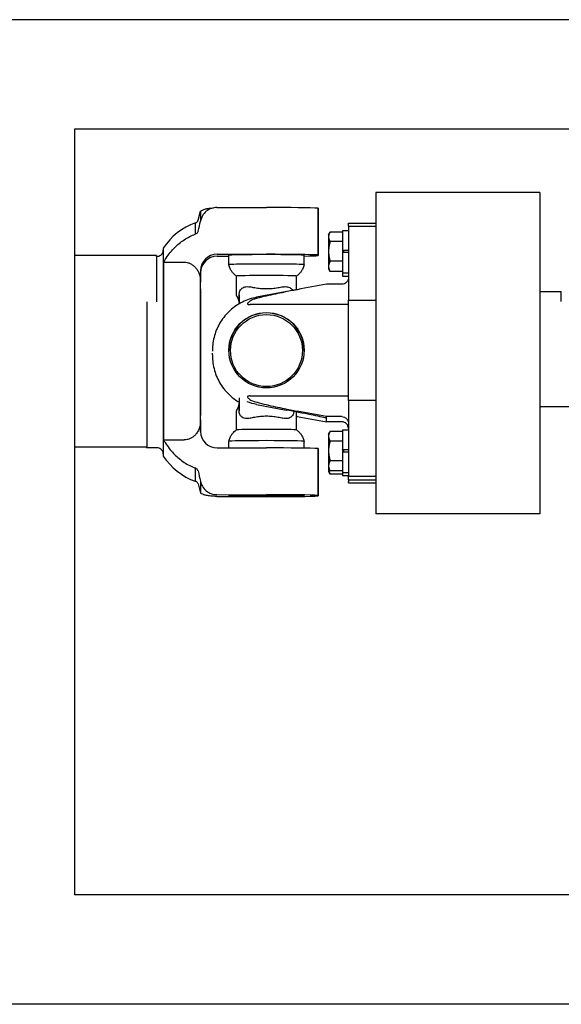
# Model space of a CAD drawing. Units: inches. Extents: x 240 to 1774, y -136 to 527.
# Drawn here: x 763 to 773, y -33 to -15 of the extents above; entities that cross this region are included whole.
import ezdxf

# ---------------------------------------------------------------- set-up
doc = ezdxf.new("R2010")
doc.units = ezdxf.units.IN
doc.header["$MEASUREMENT"] = 0
doc.layers.get('0').update_dxf_attribs({"linetype": 'CONTINUOUS'})

# ---------------------------------------------------------------- blocks, each defined once
blk = doc.blocks.new('4 DRUM TOP')
for p, q in [((839.594, -14.666), (722.744, -14.666)), ((798.522, -16.666), (763.919, -16.666)), ((763.919, -16.666), (763.919, -30.666)), ((769.431, -17.822), (769.431, -23.697)), ((772.431, -17.822), (769.431, -17.822)), ((772.431, -17.822), (772.431, -23.697)), ((766.18, -18.332), (766.227, -18.163)), ((766.524, -18.099), (767.431, -18.099)), ((768.377, -18.112), (768.377, -18.124)), ((768.377, -18.967), (768.377, -18.112)), ((768.377, -18.124), (768.377, -18.979)), ((768.822, -18.52), (768.822, -18.88)), ((768.822, -18.52), (768.931, -18.52)), ((768.931, -18.439), (768.931, -18.385)), ((768.931, -18.385), (769.431, -18.385)), ((768.931, -18.439), (768.931, -19.793)), ((768.931, -18.439), (769.431, -18.439)), ((768.566, -18.596), (768.591, -18.551)), ((768.566, -18.596), (768.566, -18.635)), ((768.566, -18.635), (768.566, -18.903)), ((768.822, -18.548), (768.594, -18.548)), ((768.822, -18.722), (768.594, -18.722)), ((768.822, -18.88), (768.931, -18.88)), ((768.822, -18.881), (768.822, -18.88)), ((768.822, -18.881), (768.822, -18.923)), ((768.847, -18.923), (768.847, -18.881)), ((768.931, -18.883), (768.864, -18.883)), ((765.423, -18.978), (763.919, -18.978)), ((765.432, -18.992), (765.423, -18.992)), ((766.527, -18.954), (767.431, -18.954)), ((766.527, -18.991), (766.744, -18.991)), ((766.744, -19.145), (766.744, -18.973)), ((768.119, -19.145), (768.119, -18.973)), ((768.377, -18.967), (768.377, -18.979)), ((768.566, -18.903), (768.566, -19.176)), ((768.931, -18.923), (768.822, -18.923)), ((768.822, -18.923), (768.822, -19.296)), ((765.55, -19.099), (765.927, -19.1)), ((766.227, -19.254), (766.227, -19.465)), ((768.566, -19.176), (768.566, -19.221)), ((768.566, -19.221), (768.591, -19.266)), ((768.822, -19.083), (768.594, -19.083)), ((766.227, -19.502), (766.227, -19.291)), ((766.881, -19.676), (766.881, -19.353)), ((767.981, -19.604), (767.981, -19.353)), ((768.822, -19.269), (768.594, -19.269)), ((768.822, -19.296), (768.931, -19.296)), ((768.822, -19.296), (768.822, -19.352)), ((768.822, -19.352), (768.931, -19.352)), ((767.969, -19.606), (767.249, -19.741)), ((768.806, -19.502), (768.526, -19.502)), ((766.931, -19.764), (766.931, -19.695)), ((768.931, -21.625), (768.931, -19.793)), ((768.931, -19.793), (769.431, -19.793)), ((772.431, -19.637), (772.821, -19.637)), ((772.821, -19.815), (772.821, -19.637)), ((768.931, -19.875), (767.13, -19.875)), ((766.443, -20.711), (766.443, -20.724)), ((766.443, -20.794), (766.443, -20.807)), ((767.13, -21.544), (768.931, -21.544)), ((766.931, -21.815), (766.931, -21.746)), ((767.249, -21.7), (767.789, -21.801)), ((769.431, -21.625), (768.931, -21.625)), ((768.931, -21.625), (768.931, -23.015)), ((773.486, -21.743), (772.431, -21.743)), ((766.881, -22.166), (766.881, -21.843)), ((767.981, -22.166), (767.981, -21.843)), ((768.526, -21.948), (768.526, -21.922)), ((768.806, -21.922), (768.526, -21.922)), ((768.526, -21.954), (768.526, -21.948)), ((768.526, -21.985), (768.526, -21.954)), ((766.227, -21.983), (766.227, -22.194)), ((766.227, -22.195), (766.227, -22.019)), ((768.526, -21.99), (768.526, -21.985)), ((768.526, -22.016), (768.526, -21.99)), ((768.806, -22.016), (768.526, -22.016)), ((768.566, -22.242), (768.591, -22.197)), ((768.566, -22.242), (768.566, -22.281)), ((768.566, -22.281), (768.566, -22.548)), ((768.822, -22.193), (768.594, -22.193)), ((768.822, -22.166), (768.822, -22.525)), ((768.822, -22.166), (768.931, -22.166)), ((765.229, -22.478), (763.919, -22.478)), ((765.229, -22.478), (765.243, -22.492)), ((765.431, -22.492), (765.243, -22.492)), ((765.549, -22.348), (765.927, -22.348)), ((766.527, -22.494), (767.431, -22.494)), ((766.743, -22.494), (766.743, -22.373)), ((768.118, -22.499), (768.118, -22.374)), ((768.822, -22.368), (768.594, -22.368)), ((768.377, -22.506), (768.377, -22.518)), ((768.377, -23.361), (768.377, -22.506)), ((768.377, -22.518), (768.377, -23.373)), ((768.566, -22.548), (768.566, -22.822)), ((768.822, -22.525), (768.931, -22.525)), ((768.822, -22.527), (768.822, -22.525)), ((768.822, -22.527), (768.822, -22.569)), ((768.931, -22.569), (768.822, -22.569)), ((768.822, -22.569), (768.822, -22.942)), ((768.847, -22.569), (768.847, -22.527)), ((768.931, -22.528), (768.864, -22.528)), ((768.566, -22.822), (768.566, -22.867)), ((768.822, -22.729), (768.594, -22.729)), ((768.566, -22.867), (768.591, -22.911)), ((768.566, -22.867), (768.566, -22.878)), ((768.566, -22.878), (768.566, -22.923)), ((768.566, -22.923), (768.591, -22.967)), ((768.822, -22.915), (768.594, -22.915)), ((768.822, -22.971), (768.594, -22.971)), ((768.822, -22.942), (768.931, -22.942)), ((768.822, -22.942), (768.822, -22.998)), ((768.822, -22.998), (768.931, -22.998)), ((768.931, -23.077), (768.931, -23.015)), ((769.431, -23.015), (768.931, -23.015)), ((766.18, -23.152), (766.227, -23.322)), ((768.931, -23.077), (768.931, -23.114)), ((768.931, -23.077), (769.431, -23.077)), ((768.931, -23.133), (768.931, -23.114)), ((768.931, -23.133), (769.431, -23.133)), ((766.523, -23.348), (767.431, -23.349)), ((766.523, -23.385), (767.431, -23.385)), ((768.377, -23.361), (768.377, -23.373)), ((772.431, -23.697), (769.431, -23.697)), ((798.522, -30.666), (763.919, -30.666)), ((839.594, -32.666), (722.744, -32.666))]:
    blk.add_line(p, q)
for centre, start, end in [((766.522, -19.479), 109.6266, 146.9282), ((766.522, -22.006), 213.0592, 250.3608)]:
    blk.add_arc(centre, 1.166, start, end)
for centre, major_axis, ratio, start_param, end_param in [((766.227, -20.742), (0, 2.58), 0.00001, 6.283177, 6.640417), ((767.431, -18.118), (1, 0), 0.018314, 0.329412, 1.570798), ((766.227, -20.742), (0, 2.58), 0.00001, 0.35726, 0.379805), ((766.13, -20.742), (0, 2.362), 0.00001, 6.283138, 6.701949), ((765.545, -20.742), (0, -1.9), 0.00001, 3.141563, 6.283149), ((765.423, -20.728), (0, 1.75), 0.00001, 6.156381, 7.311888), ((766.527, -19.254), (-0.3, 0), 0.999832, 4.71228, 6.283076), ((766.527, -19.291), (-0.3, 0), 0.999832, 4.71228, 6.283076), ((767.431, -18.973), (0.687, 0), 0.018314, 0, 3.141593), ((767.431, -18.973), (1, 0), 0.018314, 0.329412, 1.570798), ((767.431, -18.973), (1, 0), 0.018314, 5.47043, 5.953777), ((765.55, -20.742), (0, 1.908), 0.00001, 0.533449, 2.571514), ((767.431, -19.145), (-0.687, 0), 0.018314, 3.13768, 6.287098), ((767.431, -19.353), (-0.55, 0), 0.018314, 3.141593, 6.283185), ((766.227, -20.742), (0, -1.608), 0.00001, 0.652985, 2.451978), ((762.074, -20.759), (15.195, 2.85), 0.003318, 1.131657, 1.170153), ((766.931, -20.759), (0, 1.085), 0.00001, 0.194472, 0.593327), ((765.243, -20.742), (0, -1.75), 0.00001, 4.159634, 6.28316), ((767.431, -20.713), (-0.688, 0), 0.999832, 3.14403, 6.280747), ((767.431, -20.714), (0.688, 0), 0.999832, 0.003237, 3.138356), ((767.431, -20.714), (-0.688, 0), 0.999832, 3.145245, 6.279533), ((766.931, -20.759), (0, -1.085), 0.00001, 5.569196, 6.05196), ((762.074, -20.759), (15.195, -2.85), 0.003318, 1.132902, 1.171397), ((762.074, -20.759), (15.195, -2.85), 0.003318, 5.113033, 5.151528), ((768.563, -21.752), (-0.045, -0.195), 0.922931, 0.00002, 0.000037), ((766.527, -22.194), (-0.3, 0), 0.999832, 6.283076, 7.853872), ((767.431, -22.166), (-0.55, 0), 0.018314, 3.167757, 6.257021), ((767.431, -22.374), (-0.687, 0), 0.018314, 3.141593, 6.283185), ((767.431, -22.512), (1, 0), 0.018314, 0.329412, 1.570798), ((766.13, -20.742), (0, -2.362), 0.00001, 5.827748, 6.283184), ((766.227, -20.742), (0, -2.58), 0.00001, 5.866777, 5.889323), ((766.227, -20.742), (0, -2.58), 0.00001, 5.8893, 6.283156), ((767.431, -23.367), (1, 0), 0.018314, 0.329412, 1.570798), ((767.431, -23.367), (1, 0), 0.018314, 4.712391, 5.953777)]:
    blk.add_ellipse(centre, major_axis=major_axis, ratio=ratio, start_param=start_param, end_param=end_param)
for centre, major_axis, ratio in [((766.227, -20.742), (0, 1.158), 0.00001), ((767.431, -20.709), (-0.688, 0), 0.999832), ((767.431, -20.714), (0.658, 0), 0.999832), ((767.431, -23.367), (-0.687, 0), 0.018314)]:
    blk.add_ellipse(centre, major_axis=major_axis, ratio=ratio)
for points, knots in [([(766.524, -18.099), (766.489, -18.099), (766.456, -18.105), (766.39, -18.128), (766.358, -18.146), (766.303, -18.192), (766.279, -18.22), (766.245, -18.281), (766.233, -18.313), (766.227, -18.346)], [0, 0, 0, 0, 0.259718, 0.259718, 0.533429, 0.533429, 0.808468, 0.808468, 1.066177, 1.066177, 1.066177, 1.066177]), ([(766.227, -18.163), (766.238, -18.156), (766.248, -18.15), (766.268, -18.141), (766.277, -18.138), (766.298, -18.13), (766.309, -18.127), (766.327, -18.122), (766.334, -18.121), (766.349, -18.118), (766.356, -18.117), (766.38, -18.114), (766.393, -18.113), (766.416, -18.11), (766.425, -18.11), (766.445, -18.108), (766.456, -18.106), (766.462, -18.106), (766.462, -18.106), (766.463, -18.106)], [0, 0, 0, 0, 0.097013, 0.097013, 0.182049, 0.182049, 0.312853, 0.312853, 0.43472, 0.43472, 0.62874, 0.62874, 1.143055, 1.143055, 1.502303, 1.502303, 2.043773, 2.043773, 2.059276, 2.059276, 2.059276, 2.059276]), ([(766.13, -18.38), (766.138, -18.378), (766.145, -18.375), (766.157, -18.368), (766.162, -18.363), (766.172, -18.352), (766.175, -18.345), (766.179, -18.337), (766.18, -18.334), (766.18, -18.332)], [0, 0, 0, 0, 0.0559617, 0.0559617, 0.1109122, 0.1109122, 0.165899, 0.165899, 0.1836066, 0.1836066, 0.1836066, 0.1836066]), ([(766.18, -18.531), (766.179, -18.535), (766.178, -18.538), (766.174, -18.549), (766.168, -18.559), (766.156, -18.571), (766.148, -18.577), (766.137, -18.582), (766.134, -18.583), (766.13, -18.584)], [0.315831, 0.315831, 0.315831, 0.315831, 0.3401014, 0.3401014, 0.4092268, 0.4092268, 0.4743948, 0.4743948, 0.4987563, 0.4987563, 0.4987563, 0.4987563]), ([(765.55, -19.099), (765.559, -19.083), (765.569, -19.067), (765.624, -18.978), (765.678, -18.91), (765.782, -18.801), (765.84, -18.75), (765.968, -18.661), (766.036, -18.624), (766.111, -18.592), (766.121, -18.588), (766.13, -18.584)], [-9.669726, -9.669726, -9.669726, -9.669726, -9.536889, -9.536889, -8.93569, -8.93569, -8.393545, -8.393545, -7.851401, -7.851401, -7.773214, -7.773214, -7.773214, -7.773214]), ([(765.432, -18.992), (765.444, -18.992), (765.456, -18.99), (765.479, -18.982), (765.49, -18.977), (765.509, -18.962), (765.518, -18.953), (765.532, -18.933), (765.537, -18.922), (765.542, -18.905), (765.543, -18.899), (765.544, -18.89), (765.545, -18.887), (765.545, -18.883), (765.545, -18.882), (765.545, -18.881), (765.545, -18.88), (765.545, -18.88), (765.545, -18.88), (765.545, -18.88), (765.545, -18.88), (765.545, -18.879), (765.545, -18.879), (765.545, -18.879)], [0, 0, 0, 0, 0.0932692, 0.0932692, 0.1848533, 0.1848533, 0.276498, 0.276498, 0.3681405, 0.3681405, 0.4135179, 0.4135179, 0.4364466, 0.4364466, 0.4450415, 0.4450415, 0.4477103, 0.4477103, 0.4482879, 0.4482879, 0.4488672, 0.4488672, 0.4498528, 0.4498528, 0.4498528, 0.4498528]), ([(765.927, -19.1), (765.945, -19.1), (765.964, -19.101), (766.001, -19.11), (766.019, -19.116), (766.052, -19.131), (766.07, -19.141), (766.103, -19.166), (766.118, -19.18), (766.145, -19.21), (766.159, -19.229), (766.183, -19.269), (766.193, -19.29), (766.209, -19.334), (766.216, -19.36), (766.225, -19.413), (766.227, -19.44), (766.227, -19.465)], [0, 0, 0, 0, 0.132815, 0.132815, 0.265631, 0.265631, 0.410021, 0.410021, 0.554411, 0.554411, 0.717424, 0.717424, 0.880438, 0.880438, 1.069629, 1.069629, 1.25882, 1.25882, 1.25882, 1.25882]), ([(766.881, -19.353), (766.874, -19.347), (766.866, -19.341), (766.848, -19.327), (766.839, -19.318), (766.819, -19.297), (766.808, -19.284), (766.787, -19.254), (766.776, -19.236), (766.757, -19.195), (766.749, -19.171), (766.744, -19.145)], [3.11546763, 3.11546763, 3.11546763, 3.11546763, 3.11988048, 3.11988048, 3.12433086, 3.12433086, 3.12878124, 3.12878124, 3.13323163, 3.13323163, 3.13768201, 3.13768201, 3.13768201, 3.13768201]), ([(768.119, -19.145), (768.113, -19.171), (768.105, -19.195), (768.086, -19.236), (768.075, -19.254), (768.054, -19.284), (768.043, -19.297), (768.023, -19.318), (768.014, -19.327), (767.997, -19.342), (767.989, -19.348), (767.981, -19.353)], [0.00391465, 0.00391465, 0.00391465, 0.00391465, 0.00836503, 0.00836503, 0.01281542, 0.01281542, 0.0172658, 0.0172658, 0.02171618, 0.02171618, 0.02612903, 0.02612903, 0.02612903, 0.02612903]), ([(768.931, -19.378), (768.931, -19.393), (768.928, -19.41), (768.915, -19.44), (768.906, -19.454), (768.884, -19.477), (768.87, -19.486), (768.839, -19.499), (768.822, -19.502), (768.806, -19.502)], [-0.5074728, -0.5074728, -0.5074728, -0.5074728, -0.3761693, -0.3761693, -0.2448658, -0.2448658, -0.1224329, -0.1224329, 0, 0, 0, 0]), ([(766.931, -19.695), (766.931, -19.692), (766.931, -19.69), (766.932, -19.677), (766.933, -19.666), (766.937, -19.645), (766.941, -19.634), (766.952, -19.611), (766.961, -19.598), (766.987, -19.571), (767.007, -19.559), (767.048, -19.548), (767.064, -19.546), (767.097, -19.546), (767.114, -19.547), (767.131, -19.552)], [2.800512, 2.800512, 2.800512, 2.800512, 2.829528, 2.829528, 2.960368, 2.960368, 3.111853, 3.111853, 3.334359, 3.334359, 3.632955, 3.632955, 3.799406, 3.799406, 3.959949, 3.959949, 3.959949, 3.959949]), ([(767.731, -19.552), (767.703, -19.558), (767.674, -19.564), (767.609, -19.576), (767.574, -19.58), (767.502, -19.587), (767.466, -19.588), (767.431, -19.588), (767.396, -19.588), (767.36, -19.587), (767.289, -19.58), (767.253, -19.576), (767.188, -19.564), (767.159, -19.558), (767.131, -19.552)], [7.76271, 7.76271, 7.76271, 7.76271, 8.007216, 8.007216, 8.274316, 8.274316, 8.541417, 8.541417, 8.541417, 8.808518, 8.808518, 9.075619, 9.075619, 9.320124, 9.320124, 9.320124, 9.320124]), ([(767.992, -19.602), (767.91, -19.617), (767.831, -19.632), (767.651, -19.669), (767.538, -19.693), (767.369, -19.732), (767.313, -19.745), (767.257, -19.76), (767.255, -19.761), (767.253, -19.761)], [3.336841, 3.336841, 3.336841, 3.336841, 3.938303, 3.938303, 4.74099, 4.74099, 5.142333, 5.142333, 5.15733, 5.15733, 5.15733, 5.15733]), ([(767.731, -19.552), (767.761, -19.545), (767.789, -19.544), (767.845, -19.554), (767.869, -19.567), (767.897, -19.593), (767.906, -19.604), (767.913, -19.616)], [0, 0, 0, 0, 0.2739221, 0.2739221, 0.5875519, 0.5875519, 0.7758837, 0.7758837, 0.7758837, 0.7758837]), ([(767.249, -19.741), (767.159, -19.758), (767.072, -19.787), (766.909, -19.868), (766.833, -19.92), (766.698, -20.043), (766.639, -20.114), (766.543, -20.269), (766.506, -20.353), (766.456, -20.529), (766.443, -20.62), (766.443, -20.711)], [1.756207, 1.756207, 1.756207, 1.756207, 2.033285, 2.033285, 2.310362, 2.310362, 2.587439, 2.587439, 2.864516, 2.864516, 3.141593, 3.141593, 3.141593, 3.141593]), ([(766.931, -19.834), (766.931, -19.834), (766.931, -19.834), (766.931, -19.834), (766.931, -19.834), (766.931, -19.834), (766.931, -19.834), (766.931, -19.834), (766.931, -19.834), (766.931, -19.834), (766.931, -19.834), (766.931, -19.833), (766.931, -19.832), (766.931, -19.831), (766.931, -19.829), (766.93, -19.824), (766.93, -19.82), (766.928, -19.809), (766.927, -19.802), (766.923, -19.789), (766.921, -19.782), (766.916, -19.768), (766.913, -19.761), (766.906, -19.747), (766.903, -19.741), (766.898, -19.732), (766.896, -19.729), (766.894, -19.725), (766.893, -19.724), (766.892, -19.721), (766.891, -19.72), (766.891, -19.718), (766.89, -19.717), (766.889, -19.714), (766.888, -19.712), (766.886, -19.707), (766.885, -19.704), (766.883, -19.697), (766.882, -19.692), (766.881, -19.683), (766.881, -19.679), (766.881, -19.676)], [0.0000651, 0.0000651, 0.0000651, 0.0000651, 0.000252, 0.000252, 0.0003465, 0.0003465, 0.0004473, 0.0004473, 0.0008506, 0.0008506, 0.0020609, 0.0020609, 0.0056902, 0.0056902, 0.016583, 0.016583, 0.0493788, 0.0493788, 0.1088584, 0.1088584, 0.1820206, 0.1820206, 0.287044, 0.287044, 0.4459935, 0.4459935, 0.5560225, 0.5560225, 0.5842125, 0.5842125, 0.5994739, 0.5994739, 0.6137965, 0.6137965, 0.6349335, 0.6349335, 0.6575632, 0.6575632, 0.6950425, 0.6950425, 0.7237713, 0.7237713, 0.7237713, 0.7237713]), ([(766.931, -19.827), (766.931, -19.827), (766.931, -19.827), (766.931, -19.827), (766.931, -19.826), (766.931, -19.826), (766.931, -19.826), (766.931, -19.826), (766.931, -19.826), (766.931, -19.826), (766.931, -19.826), (766.931, -19.826), (766.931, -19.826), (766.931, -19.824), (766.931, -19.824), (766.931, -19.82), (766.93, -19.818), (766.929, -19.809), (766.928, -19.802), (766.925, -19.79), (766.923, -19.783), (766.919, -19.771), (766.917, -19.765), (766.913, -19.756), (766.911, -19.753), (766.909, -19.748), (766.908, -19.746), (766.907, -19.744), (766.906, -19.744), (766.906, -19.743), (766.906, -19.743), (766.905, -19.741), (766.904, -19.74), (766.903, -19.737), (766.902, -19.736), (766.902, -19.736)], [0.0000302, 0.0000302, 0.0000302, 0.0000302, 0.000281, 0.000281, 0.0003864, 0.0003864, 0.0004654, 0.0004654, 0.0007025, 0.0007025, 0.0014144, 0.0014144, 0.0035483, 0.0035483, 0.0099512, 0.0099512, 0.0291854, 0.0291854, 0.0862112, 0.0862112, 0.151798, 0.151798, 0.2412567, 0.2412567, 0.3063306, 0.3063306, 0.3501147, 0.3501147, 0.3665242, 0.3665242, 0.3788312, 0.3788312, 0.4157675, 0.4157675, 0.5043421, 0.5043421, 0.5043421, 0.5043421]), ([(767.253, -19.761), (767.235, -19.766), (767.217, -19.771), (767.161, -19.792), (767.131, -19.808), (767.103, -19.83), (767.096, -19.837), (767.089, -19.846), (767.087, -19.849), (767.085, -19.854), (767.085, -19.856), (767.085, -19.859), (767.085, -19.861), (767.086, -19.864), (767.087, -19.865), (767.09, -19.868), (767.092, -19.869), (767.098, -19.872), (767.103, -19.873), (767.114, -19.874), (767.122, -19.875), (767.13, -19.875)], [-1.7015209, -1.7015209, -1.7015209, -1.7015209, -1.5804017, -1.5804017, -1.3069348, -1.3069348, -1.1796134, -1.1796134, -1.1200789, -1.1200789, -1.087622, -1.087622, -1.0627698, -1.0627698, -1.0363123, -1.0363123, -0.9977413, -0.9977413, -0.9289733, -0.9289733, -0.8357551, -0.8357551, -0.8357551, -0.8357551]), ([(766.443, -20.807), (766.443, -20.899), (766.456, -20.99), (766.506, -21.165), (766.543, -21.249), (766.639, -21.405), (766.698, -21.475), (766.816, -21.583), (766.872, -21.624), (766.931, -21.659)], [3.141593, 3.141593, 3.141593, 3.141593, 3.41867, 3.41867, 3.695747, 3.695747, 3.972824, 3.972824, 4.181342, 4.181342, 4.181342, 4.181342]), ([(767.13, -21.544), (767.123, -21.544), (767.116, -21.544), (767.105, -21.546), (767.1, -21.547), (767.093, -21.549), (767.091, -21.55), (767.088, -21.553), (767.087, -21.554), (767.085, -21.557), (767.085, -21.558), (767.084, -21.562), (767.085, -21.564), (767.086, -21.569), (767.088, -21.572), (767.094, -21.581), (767.1, -21.587), (767.128, -21.61), (767.162, -21.629), (767.221, -21.65), (767.237, -21.655), (767.253, -21.659)], [-3.3822581, -3.3822581, -3.3822581, -3.3822581, -3.296177, -3.296177, -3.2160091, -3.2160091, -3.1760115, -3.1760115, -3.1485803, -3.1485803, -3.1216277, -3.1216277, -3.0861657, -3.0861657, -3.0243832, -3.0243832, -2.9056078, -2.9056078, -2.5930526, -2.5930526, -2.4849693, -2.4849693, -2.4849693, -2.4849693]), ([(766.881, -21.843), (766.881, -21.838), (766.881, -21.832), (766.883, -21.822), (766.884, -21.818), (766.886, -21.81), (766.887, -21.807), (766.89, -21.802), (766.891, -21.799), (766.892, -21.797), (766.893, -21.795), (766.894, -21.793), (766.895, -21.792), (766.897, -21.787), (766.899, -21.784), (766.905, -21.773), (766.91, -21.764), (766.918, -21.745), (766.921, -21.737), (766.925, -21.721), (766.927, -21.715), (766.929, -21.705), (766.929, -21.701), (766.93, -21.695), (766.93, -21.693), (766.93, -21.69), (766.931, -21.689), (766.931, -21.687), (766.931, -21.687), (766.931, -21.686), (766.931, -21.685), (766.931, -21.685), (766.931, -21.685), (766.931, -21.685), (766.931, -21.685), (766.931, -21.685), (766.931, -21.685), (766.931, -21.685), (766.931, -21.684), (766.931, -21.684)], [0, 0, 0, 0, 0.039896, 0.039896, 0.0783181, 0.0783181, 0.1047733, 0.1047733, 0.1315495, 0.1315495, 0.1529918, 0.1529918, 0.1932564, 0.1932564, 0.313825, 0.313825, 0.4947873, 0.4947873, 0.5995661, 0.5995661, 0.6587661, 0.6587661, 0.6904994, 0.6904994, 0.7068132, 0.7068132, 0.7150383, 0.7150383, 0.7191607, 0.7191607, 0.7212236, 0.7212236, 0.7222554, 0.7222554, 0.7227718, 0.7227718, 0.7229009, 0.7229009, 0.7232601, 0.7232601, 0.7232601, 0.7232601]), ([(767.253, -21.659), (767.255, -21.66), (767.257, -21.66), (767.313, -21.675), (767.369, -21.689), (767.538, -21.729), (767.651, -21.753), (767.831, -21.79), (767.91, -21.806), (767.992, -21.821)], [6.600513, 6.600513, 6.600513, 6.600513, 6.615512, 6.615512, 7.016853, 7.016853, 7.819535, 7.819535, 8.421005, 8.421005, 8.421005, 8.421005]), ([(767.131, -21.95), (767.101, -21.958), (767.073, -21.959), (767.017, -21.951), (766.993, -21.94), (766.962, -21.913), (766.952, -21.899), (766.94, -21.873), (766.936, -21.861), (766.932, -21.838), (766.931, -21.827), (766.931, -21.815)], [0, 0, 0, 0, 0.273922, 0.273922, 0.587552, 0.587552, 0.825786, 0.825786, 0.974736, 0.974736, 1.0915, 1.0915, 1.0915, 1.0915]), ([(767.131, -21.95), (767.158, -21.943), (767.188, -21.936), (767.253, -21.924), (767.288, -21.919), (767.36, -21.912), (767.396, -21.91), (767.431, -21.91), (767.466, -21.91), (767.502, -21.912), (767.573, -21.919), (767.609, -21.924), (767.673, -21.936), (767.703, -21.943), (767.731, -21.95)], [7.76271, 7.76271, 7.76271, 7.76271, 8.007216, 8.007216, 8.274316, 8.274316, 8.541417, 8.541417, 8.541417, 8.808518, 8.808518, 9.075619, 9.075619, 9.320124, 9.320124, 9.320124, 9.320124]), ([(767.93, -21.828), (767.93, -21.837), (767.929, -21.845), (767.924, -21.865), (767.921, -21.876), (767.91, -21.898), (767.901, -21.91), (767.875, -21.935), (767.854, -21.947), (767.814, -21.957), (767.798, -21.958), (767.765, -21.957), (767.748, -21.955), (767.731, -21.95)], [2.84936, 2.84936, 2.84936, 2.84936, 2.960368, 2.960368, 3.111853, 3.111853, 3.334359, 3.334359, 3.632955, 3.632955, 3.799406, 3.799406, 3.959949, 3.959949, 3.959949, 3.959949]), ([(768.517, -21.946), (768.492, -21.94), (768.456, -21.933), (768.365, -21.913), (768.307, -21.901), (768.174, -21.875), (768.097, -21.86), (767.943, -21.83), (767.866, -21.815), (767.789, -21.801)], [0, 0, 0, 0, 0.548969, 0.548969, 1.155132, 1.155132, 1.803321, 1.803321, 2.397588, 2.397588, 2.397588, 2.397588]), ([(768.806, -21.922), (768.822, -21.922), (768.839, -21.925), (768.87, -21.938), (768.884, -21.948), (768.906, -21.971), (768.915, -21.985), (768.928, -22.016), (768.931, -22.033), (768.931, -22.048)], [0, 0, 0, 0, 0.1224329, 0.1224329, 0.2448658, 0.2448658, 0.3761693, 0.3761693, 0.5074728, 0.5074728, 0.5074728, 0.5074728]), ([(766.227, -21.983), (766.227, -22.007), (766.225, -22.035), (766.216, -22.088), (766.209, -22.114), (766.193, -22.158), (766.183, -22.179), (766.159, -22.219), (766.145, -22.238), (766.118, -22.268), (766.103, -22.282), (766.07, -22.307), (766.052, -22.317), (766.019, -22.332), (766.001, -22.338), (765.963, -22.346), (765.944, -22.348), (765.927, -22.348)], [-1.25882, -1.25882, -1.25882, -1.25882, -1.069629, -1.069629, -0.880438, -0.880438, -0.717424, -0.717424, -0.554411, -0.554411, -0.410021, -0.410021, -0.265631, -0.265631, -0.132815, -0.132815, 0, 0, 0, 0]), ([(768.931, -22.14), (768.931, -22.125), (768.928, -22.109), (768.915, -22.078), (768.906, -22.064), (768.884, -22.042), (768.87, -22.033), (768.839, -22.02), (768.822, -22.016), (768.806, -22.016)], [-0.5074728, -0.5074728, -0.5074728, -0.5074728, -0.3761693, -0.3761693, -0.2448658, -0.2448658, -0.1224329, -0.1224329, 0, 0, 0, 0]), ([(766.743, -22.373), (766.749, -22.348), (766.757, -22.324), (766.776, -22.282), (766.787, -22.265), (766.808, -22.234), (766.818, -22.222), (766.838, -22.201), (766.848, -22.192), (766.865, -22.177), (766.874, -22.171), (766.881, -22.166)], [3.14550731, 3.14550731, 3.14550731, 3.14550731, 3.14995769, 3.14995769, 3.15440807, 3.15440807, 3.15885845, 3.15885845, 3.16330883, 3.16330883, 3.16775922, 3.16775922, 3.16775922, 3.16775922]), ([(767.981, -22.166), (767.988, -22.171), (767.996, -22.177), (768.014, -22.192), (768.023, -22.201), (768.043, -22.222), (768.054, -22.234), (768.075, -22.265), (768.086, -22.283), (768.105, -22.324), (768.113, -22.348), (768.118, -22.374)], [6.25702275, 6.25702275, 6.25702275, 6.25702275, 6.26147313, 6.26147313, 6.26592352, 6.26592352, 6.2703739, 6.2703739, 6.27482428, 6.27482428, 6.27927466, 6.27927466, 6.27927466, 6.27927466]), ([(765.544, -22.605), (765.544, -22.605), (765.544, -22.605), (765.544, -22.605), (765.544, -22.605), (765.544, -22.605), (765.544, -22.605), (765.544, -22.605), (765.544, -22.605), (765.544, -22.604), (765.544, -22.604), (765.544, -22.604), (765.544, -22.603), (765.544, -22.602), (765.544, -22.601), (765.544, -22.598), (765.544, -22.596), (765.543, -22.587), (765.542, -22.58), (765.536, -22.562), (765.531, -22.55), (765.517, -22.531), (765.509, -22.522), (765.489, -22.507), (765.478, -22.502), (765.455, -22.494), (765.443, -22.492), (765.431, -22.492)], [15.2578607, 15.2578607, 15.2578607, 15.2578607, 15.2578738, 15.2578738, 15.258451, 15.258451, 15.25903, 15.25903, 15.2596094, 15.2596094, 15.2607751, 15.2607751, 15.2654293, 15.2654293, 15.2711361, 15.2711361, 15.288261, 15.288261, 15.3398188, 15.3398188, 15.4325475, 15.4325475, 15.5241511, 15.5241511, 15.6157951, 15.6157951, 15.7077049, 15.7077049, 15.7077049, 15.7077049]), ([(765.549, -22.348), (765.559, -22.365), (765.568, -22.381), (765.624, -22.47), (765.677, -22.538), (765.781, -22.646), (765.84, -22.698), (765.967, -22.786), (766.036, -22.824), (766.111, -22.856), (766.12, -22.86), (766.13, -22.864)], [-9.669726, -9.669726, -9.669726, -9.669726, -9.536889, -9.536889, -8.93569, -8.93569, -8.393545, -8.393545, -7.851401, -7.851401, -7.773214, -7.773214, -7.773214, -7.773214]), ([(766.18, -22.916), (766.179, -22.913), (766.178, -22.91), (766.173, -22.898), (766.168, -22.889), (766.156, -22.876), (766.147, -22.87), (766.137, -22.866), (766.133, -22.864), (766.13, -22.864)], [-0.7567964, -0.7567964, -0.7567964, -0.7567964, -0.7325259, -0.7325259, -0.6634006, -0.6634006, -0.5982326, -0.5982326, -0.5738711, -0.5738711, -0.5738711, -0.5738711]), ([(766.18, -23.152), (766.178, -23.145), (766.175, -23.138), (766.166, -23.126), (766.161, -23.121), (766.15, -23.112), (766.143, -23.109), (766.134, -23.106), (766.132, -23.105), (766.13, -23.104)], [0, 0, 0, 0, 0.0559604, 0.0559604, 0.1109106, 0.1109106, 0.1658973, 0.1658973, 0.1836067, 0.1836067, 0.1836067, 0.1836067]), ([(766.227, -23.101), (766.233, -23.135), (766.244, -23.167), (766.279, -23.227), (766.302, -23.255), (766.358, -23.302), (766.389, -23.319), (766.455, -23.343), (766.489, -23.348), (766.523, -23.348)], [-1.066177, -1.066177, -1.066177, -1.066177, -0.808468, -0.808468, -0.533429, -0.533429, -0.259718, -0.259718, 0, 0, 0, 0]), ([(766.466, -23.379), (766.466, -23.379), (766.463, -23.379), (766.454, -23.378), (766.446, -23.377), (766.424, -23.375), (766.409, -23.374), (766.38, -23.371), (766.368, -23.369), (766.343, -23.365), (766.332, -23.364), (766.307, -23.357), (766.296, -23.354), (766.272, -23.345), (766.259, -23.34), (766.239, -23.329), (766.233, -23.326), (766.227, -23.322)], [0.3484, 0.3484, 0.3484, 0.3484, 0.623818, 0.623818, 1.02951, 1.02951, 1.637752, 1.637752, 2.075221, 2.075221, 2.305842, 2.305842, 2.427658, 2.427658, 2.548948, 2.548948, 2.607653, 2.607653, 2.607653, 2.607653])]:
    blk.add_open_spline(points, degree=3, knots=knots)
for points in [[(766.18, -18.531), (766.196, -18.47), (766.212, -18.408), (766.227, -18.346)], [(766.881, -19.676), (766.881, -19.676), (766.881, -19.676), (766.881, -19.676)], [(766.881, -19.676), (766.881, -19.676), (766.881, -19.676), (766.881, -19.676)], [(766.443, -20.794), (766.443, -20.783), (766.444, -20.771), (766.444, -20.76)], [(767.081, -21.652), (767.08, -21.652), (767.08, -21.652), (767.08, -21.652)], [(767.249, -21.7), (767.191, -21.689), (767.135, -21.673), (767.08, -21.652)], [(767.981, -21.837), (767.981, -21.839), (767.981, -21.841), (767.981, -21.843)], [(767.981, -21.843), (767.981, -21.843), (767.981, -21.843), (767.981, -21.843)], [(767.992, -21.917), (767.988, -21.916), (767.984, -21.916), (767.981, -21.915)], [(766.18, -22.916), (766.195, -22.978), (766.211, -23.04), (766.227, -23.101)], [(766.523, -23.385), (766.502, -23.385), (766.482, -23.383), (766.462, -23.379)]]:
    blk.add_open_spline(points, degree=3)
for points, weights in [([(768.594, -18.548), (768.566, -18.594), (768.566, -18.635)], [1, 1.0379548493, 1]), ([(768.566, -18.635), (768.566, -18.676), (768.594, -18.722)], [1, 1.0379548493, 1]), ([(768.594, -18.722), (768.566, -18.819), (768.566, -18.903)], [1, 1.0379548493, 1]), ([(768.566, -18.903), (768.566, -18.986), (768.594, -19.083)], [1, 1.0379548493, 1]), ([(768.594, -19.083), (768.566, -19.133), (768.566, -19.176)], [1, 1.0379548493, 1]), ([(768.566, -19.176), (768.566, -19.219), (768.594, -19.269)], [1, 1.0379548493, 1]), ([(768.594, -19.269), (768.593, -19.267), (768.591, -19.266)], [1, 1.00143755582, 1.00276621558]), ([(768.594, -22.193), (768.566, -22.24), (768.566, -22.281)], [1, 1.0379548493, 1]), ([(768.566, -22.281), (768.566, -22.321), (768.594, -22.368)], [1, 1.0379548493, 1]), ([(768.594, -22.368), (768.566, -22.465), (768.566, -22.548)], [1, 1.0379548493, 1]), ([(768.566, -22.548), (768.566, -22.632), (768.594, -22.729)], [1, 1.0379548493, 1]), ([(768.594, -22.729), (768.566, -22.779), (768.566, -22.822)], [1, 1.0379548493, 1]), ([(768.566, -22.822), (768.566, -22.865), (768.594, -22.915)], [1, 1.0379548493, 1]), ([(768.566, -22.867), (768.566, -22.873), (768.566, -22.878)], [1.00792380107, 1.0044940097, 1]), ([(768.566, -22.878), (768.566, -22.921), (768.594, -22.971)], [1, 1.0379548493, 1]), ([(768.594, -22.915), (768.593, -22.913), (768.591, -22.911)], [1, 1.00143755582, 1.00276621558]), ([(768.594, -22.971), (768.593, -22.969), (768.591, -22.967)], [1, 1.00143755582, 1.00276621558])]:
    blk.add_rational_spline(points, weights, degree=2)

msp = doc.modelspace()

# ---------------------------------------------------------------- block references
msp.add_blockref('4 DRUM TOP', (0, 0))

doc.saveas('drawing.dxf')
